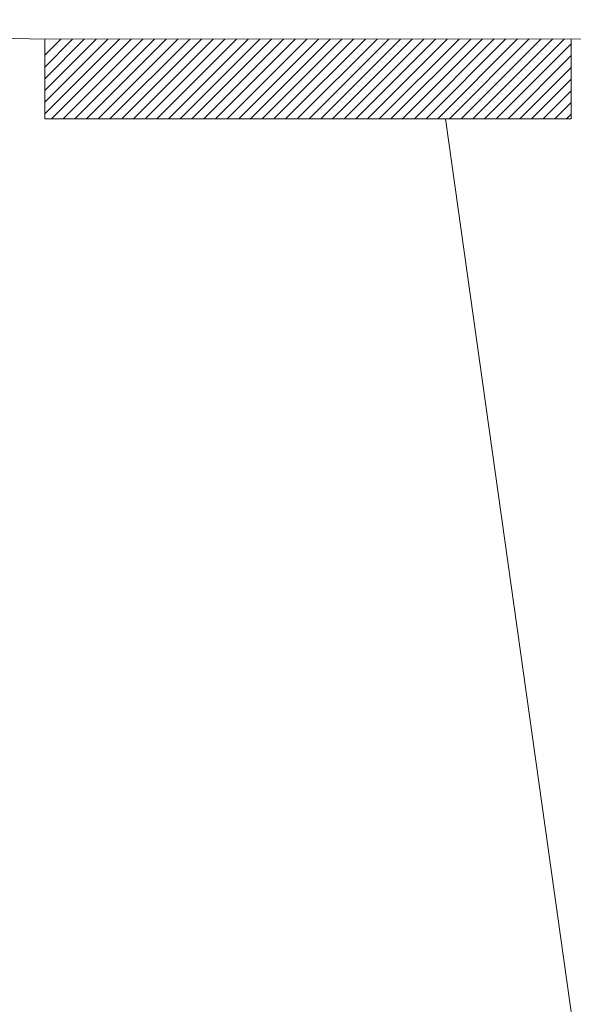
# Model space of a CAD drawing. Extents: x -18.2 to 12, y 14.4 to 34.3.
# Drawn here: x 5.2 to 5.3, y 22.1 to 22.4 of the extents above; entities that cross this region are included whole.
import ezdxf

# ---------------------------------------------------------------- set-up
doc = ezdxf.new("R2010")
doc.units = 0
doc.header["$LTSCALE"] = 0.3
doc.header["$MEASUREMENT"] = 0
doc.layers.get('0').update_dxf_attribs({"linetype": 'CONTINUOUS'})
doc.layers.add('3', color=7, linetype='CONTINUOUS')

msp = doc.modelspace()

# ---------------------------------------------------------------- linework, layer by layer
at = {"color": 7, "lineweight": 20}
for p, q in [((5.17046, 22.39196), (4.88784, 22.39689)), ((5.17046, 22.39194), (5.65977, 22.39209)), ((5.17046, 22.37165), (5.17046, 22.39194)), ((5.3046, 22.37165), (5.3046, 22.39198)), ((5.17046, 22.37165), (5.3046, 22.37165)), ((5.27262, 22.37165), (5.33286, 21.94301))]:
    msp.add_line(p, q, dxfattribs=at)
at = {"layer": '3', "color": 7, "lineweight": 20}
for p, q in [((5.17046, 22.3729), (5.18951, 22.39195)), ((5.17046, 22.37588), (5.18652, 22.39195)), ((5.17046, 22.37887), (5.18354, 22.39195)), ((5.17046, 22.38185), (5.18056, 22.39195)), ((5.17046, 22.38483), (5.17757, 22.39194)), ((5.17046, 22.38782), (5.17459, 22.39194)), ((5.17219, 22.37165), (5.19249, 22.39195)), ((5.17517, 22.37165), (5.19547, 22.39195)), ((5.17816, 22.37165), (5.19846, 22.39195)), ((5.18114, 22.37165), (5.20144, 22.39195)), ((5.18412, 22.37165), (5.20442, 22.39195)), ((5.1871, 22.37165), (5.20741, 22.39195)), ((5.19009, 22.37165), (5.21039, 22.39195)), ((5.19307, 22.37165), (5.21337, 22.39196)), ((5.19605, 22.37165), (5.21636, 22.39196)), ((5.19904, 22.37165), (5.21934, 22.39196)), ((5.20202, 22.37165), (5.22233, 22.39196)), ((5.205, 22.37165), (5.22531, 22.39196)), ((5.20798, 22.37165), (5.22829, 22.39196)), ((5.21097, 22.37165), (5.23128, 22.39196)), ((5.21395, 22.37165), (5.23426, 22.39196)), ((5.21693, 22.37165), (5.23724, 22.39196)), ((5.21991, 22.37165), (5.24023, 22.39196)), ((5.2229, 22.37165), (5.24321, 22.39196)), ((5.22588, 22.37165), (5.24619, 22.39197)), ((5.22886, 22.37165), (5.24918, 22.39197)), ((5.23184, 22.37165), (5.25216, 22.39197)), ((5.23483, 22.37165), (5.25514, 22.39197)), ((5.23781, 22.37165), (5.25813, 22.39197)), ((5.24079, 22.37165), (5.26111, 22.39197)), ((5.24378, 22.37165), (5.2641, 22.39197)), ((5.24676, 22.37165), (5.26708, 22.39197)), ((5.24974, 22.37165), (5.27006, 22.39197)), ((5.25272, 22.37165), (5.27305, 22.39197)), ((5.25571, 22.37165), (5.27603, 22.39197)), ((5.25869, 22.37165), (5.27901, 22.39197)), ((5.26167, 22.37165), (5.282, 22.39198)), ((5.26465, 22.37165), (5.28498, 22.39198)), ((5.26764, 22.37165), (5.28796, 22.39198)), ((5.27062, 22.37165), (5.29095, 22.39198)), ((5.2736, 22.37165), (5.29393, 22.39198)), ((5.27659, 22.37165), (5.29692, 22.39198)), ((5.27957, 22.37165), (5.2999, 22.39198)), ((5.28255, 22.37165), (5.30288, 22.39198)), ((5.28553, 22.37165), (5.3046, 22.39071)), ((5.28852, 22.37165), (5.3046, 22.38773)), ((5.2915, 22.37165), (5.3046, 22.38475)), ((5.29448, 22.37165), (5.3046, 22.38177)), ((5.29746, 22.37165), (5.3046, 22.37878)), ((5.30045, 22.37165), (5.3046, 22.3758)), ((5.30343, 22.37165), (5.3046, 22.37282))]:
    msp.add_line(p, q, dxfattribs=at)

doc.saveas('drawing.dxf')
